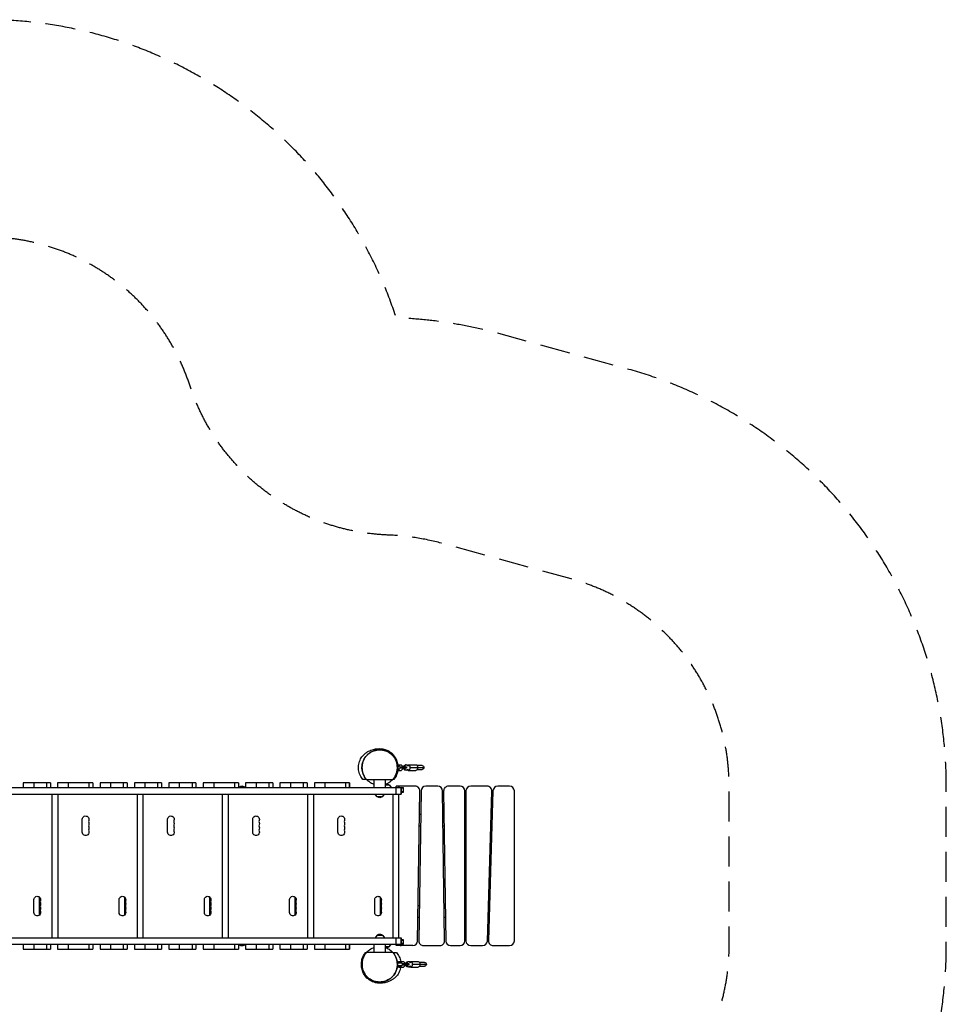
# Model space of a CAD drawing. Units: millimetres. Extents: x -3757 to 4089, y -3987 to 4235.
# Drawn here: x 163 to 4089, y 67 to 4235 of the extents above; entities that cross this region are included whole.
import ezdxf

# ---------------------------------------------------------------- set-up
doc = ezdxf.new("R2010")
doc.units = ezdxf.units.MM
doc.header["$LTSCALE"] = 20
doc.linetypes.add('HIDDEN', pattern=[9.525, 6.35, -3.175])
for name, color, linetype in [('2d', 230, 'Continuous'), ('ASTM-BufferZone', 240, 'HIDDEN'), ('ASTM-Safetyzone', 64, 'HIDDEN')]:
    doc.layers.add(name, color=color, linetype=linetype)

msp = doc.modelspace()

# ---------------------------------------------------------------- linework, layer by layer
at = {"layer": '2d'}
for p, q in [((1763.8, 1081), (1779, 1081)), ((1764.7, 1075), (1769.2, 1075)), ((1773.5, 1074.3), (1764.8, 1074.3)), ((1764.8, 1057), (1779, 1057)), ((1765.3, 1063.8), (1773.5, 1063.8)), ((1765.3, 1063), (1769.2, 1063)), ((1769.2, 1075), (1769.2, 1081)), ((1769.2, 1057), (1769.2, 1063)), ((1773.7, 1072), (1773.7, 1066)), ((1773.7, 1072), (1801.9, 1072)), ((1801.9, 1066), (1773.7, 1066)), ((1779, 1081), (1786, 1074)), ((1786, 1064), (1779, 1057)), ((1779.4, 1072), (1779.4, 1066)), ((1786, 1074), (1786, 1072)), ((1786, 1066), (1786, 1064)), ((1787.7, 1072), (1787.7, 1066)), ((1800.7, 1080), (1797.3, 1080)), ((1800.7, 1058), (1797.3, 1058)), ((1801.5, 1072), (1801.5, 1066)), ((1801.9, 1072), (1801.9, 1066)), ((1810.3, 1075.4), (1803.9, 1079.1)), ((1803.9, 1058.9), (1810.3, 1062.6)), ((1808.6, 1081), (1841.8, 1081)), ((1808.6, 1057), (1841.8, 1057)), ((1816.7, 1069), (1876.2, 1069)), ((1868.2, 1077), (1847.8, 1077)), ((1847.8, 1061), (1868.2, 1061)), ((293.7, 1005), (178.5, 1005)), ((178.5, 1005), (178.5, 984)), ((223, 1005), (223, 984)), ((278.2, 984), (278.2, 1005)), ((293.7, 1005), (293.7, 984)), ((473.4, 1005), (324.1, 1005)), ((324.1, 1005), (324.1, 984)), ((368.7, 1005), (368.7, 984)), ((457.9, 984), (457.9, 1005)), ((473.4, 1005), (473.4, 984)), ((619, 1005), (503.8, 1005)), ((503.8, 1005), (503.8, 984)), ((548.3, 1005), (548.3, 984)), ((603.6, 984), (603.6, 1005)), ((619, 1005), (619, 984)), ((764.7, 1005), (649.5, 1005)), ((649.5, 1005), (649.5, 984)), ((694, 1005), (694, 984)), ((749.2, 984), (749.2, 1005)), ((764.7, 1005), (764.7, 984)), ((910.3, 1005), (795.1, 1005)), ((795.1, 1005), (795.1, 984)), ((839.7, 1005), (839.7, 984)), ((894.9, 984), (894.9, 1005)), ((910.3, 1005), (910.3, 984)), ((1090, 1005), (940.8, 1005)), ((940.8, 1005), (940.8, 984)), ((985.3, 1005), (985.3, 984)), ((1074.5, 984), (1074.5, 1005)), ((1090, 1005), (1090, 984)), ((1235.7, 1005), (1120.4, 1005)), ((1120.4, 1005), (1120.4, 984)), ((1165, 1005), (1165, 984)), ((1220.2, 984), (1220.2, 1005)), ((1235.7, 1005), (1235.7, 984)), ((1381.3, 1005), (1266.1, 1005)), ((1266.1, 1005), (1266.1, 984)), ((1310.6, 1005), (1310.6, 984)), ((1365.9, 984), (1365.9, 1005)), ((1381.3, 1005), (1381.3, 984)), ((1561.2, 1005), (1411.7, 1005)), ((1411.7, 1005), (1411.7, 984)), ((1456.3, 1005), (1456.3, 984)), ((1545.5, 984), (1545.5, 1005)), ((1561, 1005), (1561, 984)), ((1561.2, 984), (1561.2, 1005)), ((1561.2, 984), (1561.2, 1005)), ((1632.6, 1019), (1744.3, 1019)), ((1664.8, 984), (1664.8, 1019)), ((1713.1, 984), (1713.1, 1019)), ((97.5, 984), (1789, 984)), ((1118.7, 984.5), (1090.7, 984.5)), ((1090.7, 984), (1090.7, 984.5)), ((1118.7, 984), (1118.7, 984.5)), ((1729.8, 994), (1713.1, 994)), ((1729.8, 994), (1737, 984)), ((1758.4, 957), (1758.4, 984)), ((1759, 984), (1759, 990)), ((1838.7, 990), (1759, 990)), ((1779, 957), (1779, 984)), ((1779, 984), (1779, 957)), ((1779, 984), (1779, 957)), ((1789, 981.5), (1779, 981.5)), ((1779, 967.5), (1789, 967.5)), ((1779, 965), (1789, 965)), ((1789, 965), (1789, 984)), ((1849.3, 334.7), (1858.7, 969.7)), ((1863.7, 970.3), (1854.3, 335.3)), ((1934.3, 990), (1883.7, 990)), ((1963.7, 335.3), (1954.3, 970.3)), ((1959.3, 969.7), (1968.7, 334.7)), ((2029, 990), (1979.3, 990)), ((2049, 335), (2049, 970)), ((2054, 970), (2054, 335)), ((2143.4, 990), (2074, 990)), ((2144.6, 334.4), (2163.4, 969.4)), ((2168.4, 970.6), (2149.6, 335.6)), ((2239, 990), (2188.4, 990)), ((2259, 335), (2259, 970)), ((97.5, 957), (1779, 957)), ((301, 348), (301, 957)), ((326.1, 348), (326.1, 957)), ((662, 348), (662, 957)), ((687.1, 348), (687.1, 957)), ((1023, 348), (1023, 957)), ((1048.1, 348), (1048.1, 957)), ((1384, 348), (1384, 957)), ((1409.1, 348), (1409.1, 957)), ((1676.2, 947), (1669, 957)), ((1676.2, 947), (1701.8, 947)), ((1701.8, 947), (1709, 957)), ((1745, 348), (1745, 957)), ((1770.1, 348), (1770.1, 957)), ((428.8, 795), (428.8, 850)), ((789.8, 795), (789.8, 850)), ((1150.7, 795), (1150.7, 850)), ((1511.7, 795), (1511.7, 850)), ((1862.2, 870), (1857.2, 870)), ((1960.8, 870), (1955.8, 870)), ((2054, 870), (2049, 870)), ((2165.4, 870), (2160.4, 870)), ((1856.5, 822), (1861.5, 822)), ((1956.5, 822), (1961.5, 822)), ((2049, 822), (2054, 822)), ((2158.9, 819), (2162, 819)), ((2159, 822), (2164, 822)), ((2162, 822), (2162, 819)), ((223.8, 455), (223.8, 510)), ((246.2, 521.1), (246.2, 443.9)), ((246.4, 521), (246.4, 444)), ((584.8, 455), (584.8, 510)), ((607.2, 521.1), (607.2, 443.9)), ((607.4, 521), (607.4, 444)), ((945.8, 455), (945.8, 510)), ((968.2, 521.1), (968.2, 443.9)), ((968.4, 521), (968.4, 444)), ((1306.7, 455), (1306.7, 510)), ((1329.2, 521.1), (1329.2, 443.9)), ((1329.4, 521), (1329.4, 444)), ((1667.7, 455), (1667.7, 510)), ((1690.2, 521.1), (1690.2, 443.9)), ((1690.4, 521), (1690.4, 444)), ((1856.5, 483), (1851.5, 483)), ((1966.5, 483), (1961.5, 483)), ((2054, 483), (2049, 483)), ((2154, 483), (2149, 483)), ((2149.1, 487), (2152, 483)), ((1850.8, 435), (1855.8, 435)), ((1962.2, 435), (1967.2, 435)), ((2049, 435), (2054, 435)), ((2147.5, 432), (2152.5, 432)), ((2147.6, 435), (2152.6, 435)), ((97.5, 348), (1779, 348)), ((1676.2, 358), (1669, 348)), ((1701.8, 358), (1676.2, 358)), ((1701.8, 358), (1709, 348)), ((1758.4, 321), (1758.4, 348)), ((1779, 321), (1779, 348)), ((1779, 348), (1779, 321)), ((1779, 348), (1779, 321)), ((1789, 340), (1779, 340)), ((1789, 337.5), (1779, 337.5)), ((1789, 321), (1789, 340)), ((97.5, 321), (1789, 321)), ((178.5, 321), (178.5, 300)), ((178.5, 300), (293.7, 300)), ((223, 321), (223, 300)), ((278.2, 300), (278.2, 321)), ((293.7, 321), (293.7, 300)), ((324.1, 321), (324.1, 300)), ((324.1, 300), (473.4, 300)), ((368.7, 321), (368.7, 300)), ((457.9, 300), (457.9, 321)), ((473.4, 321), (473.4, 300)), ((503.8, 321), (503.8, 300)), ((503.8, 300), (619, 300)), ((548.3, 321), (548.3, 300)), ((603.6, 300), (603.6, 321)), ((619, 321), (619, 300)), ((649.5, 321), (649.5, 300)), ((649.5, 300), (764.7, 300)), ((694, 321), (694, 300)), ((749.2, 300), (749.2, 321)), ((764.7, 321), (764.7, 300)), ((795.1, 321), (795.1, 300)), ((795.1, 300), (910.3, 300)), ((839.7, 321), (839.7, 300)), ((894.9, 300), (894.9, 321)), ((910.3, 321), (910.3, 300)), ((940.8, 321), (940.8, 300)), ((940.8, 300), (1090, 300)), ((985.3, 321), (985.3, 300)), ((1074.5, 300), (1074.5, 321)), ((1090, 321), (1090, 300)), ((1090.7, 321), (1090.7, 320.5)), ((1090.7, 320.5), (1118.7, 320.5)), ((1118.7, 321), (1118.7, 320.5)), ((1120.4, 321), (1120.4, 300)), ((1120.4, 300), (1235.7, 300)), ((1165, 321), (1165, 300)), ((1220.2, 300), (1220.2, 321)), ((1235.7, 321), (1235.7, 300)), ((1266.1, 321), (1266.1, 300)), ((1266.1, 300), (1381.3, 300)), ((1310.6, 321), (1310.6, 300)), ((1365.9, 300), (1365.9, 321)), ((1381.3, 321), (1381.3, 300)), ((1411.7, 321), (1411.7, 300)), ((1411.7, 300), (1561.2, 300)), ((1456.3, 321), (1456.3, 300)), ((1545.5, 300), (1545.5, 321)), ((1561, 321), (1561, 300)), ((1561.2, 300), (1561.2, 321)), ((1561.2, 300), (1561.2, 321)), ((1664.8, 286), (1664.8, 321)), ((1713.1, 286), (1713.1, 321)), ((1713.1, 311), (1729.8, 311)), ((1729.8, 311), (1737, 321)), ((1759, 315), (1759, 321)), ((1829.3, 315), (1759, 315)), ((1789, 323.5), (1779, 323.5)), ((1874.3, 315), (1943.7, 315)), ((1988.7, 315), (2029, 315)), ((2074, 315), (2124.6, 315)), ((2169.6, 315), (2239, 315)), ((1744.4, 286), (1632.7, 286)), ((1766.6, 230.8), (1783.5, 230.8)), ((1783.5, 241.3), (1767.2, 241.3)), ((1768, 248), (1789, 248)), ((1768, 242), (1768, 248)), ((1768, 242), (1779.2, 242)), ((1768, 230), (1779.2, 230)), ((1768, 224), (1768, 230)), ((1768, 224), (1789, 224)), ((1771, 241.3), (1771, 242)), ((1771, 230), (1771, 230.8)), ((1774, 241.3), (1774, 242)), ((1774, 230), (1774, 230.8)), ((1779.2, 242), (1779.2, 248)), ((1779.2, 224), (1779.2, 230)), ((1783.7, 239), (1783.7, 233)), ((1783.7, 239), (1811.9, 239)), ((1811.9, 233), (1783.7, 233)), ((1789, 248), (1796, 241)), ((1796, 231), (1789, 224)), ((1789.4, 239), (1789.4, 233)), ((1796, 241), (1796, 239)), ((1796, 233), (1796, 231)), ((1797.7, 239), (1797.7, 233)), ((1810.7, 247), (1807.3, 247)), ((1810.7, 225), (1807.3, 225)), ((1811.5, 239), (1811.5, 233)), ((1811.9, 239), (1811.9, 233)), ((1820.3, 242.4), (1813.9, 246.1)), ((1813.9, 225.9), (1820.3, 229.6)), ((1818.6, 248), (1851.8, 248)), ((1818.6, 224), (1851.8, 224)), ((1826.7, 236), (1886.2, 236)), ((1878.2, 244), (1857.8, 244)), ((1857.8, 228), (1878.2, 228))]:
    msp.add_line(p, q, dxfattribs=at)
at = {"layer": '2d', "extrusion": (0, 0, -1)}
for centre, radius, start, end in [((-1868.2, 1069), 8, 90, 270), ((-1717, 982.5), 17, 76.9106, 137.3321), ((-1104.7, 972.7), 18.3, 40.1905, 139.8095), ((-1689, 958.5), 17, 222.6679, 317.3321), ((-442.8, 850), 14, 0, 199.1099), ((-442.8, 831.7), 14, 160.8901, 199.1099), ((-803.8, 850), 14, 0, 199.1099), ((-803.8, 831.7), 14, 160.8901, 199.1099), ((-1164.7, 850), 14, 0, 199.1099), ((-1164.7, 831.7), 14, 160.8901, 199.1099), ((-1525.7, 850), 14, 0, 199.1099), ((-1525.7, 831.7), 14, 160.8901, 199.1099), ((-442.8, 795), 14, 160.8901, 0), ((-442.8, 813.3), 14, 160.8901, 199.1099), ((-803.8, 795), 14, 160.8901, 0), ((-803.8, 813.3), 14, 160.8901, 199.1099), ((-1164.7, 795), 14, 160.8901, 0), ((-1164.7, 813.3), 14, 160.8901, 199.1099), ((-1525.7, 795), 14, 160.8901, 0), ((-1525.7, 813.3), 14, 160.8901, 199.1099), ((-237.8, 510), 14, 0, 199.1099), ((-598.8, 510), 14, 0, 199.1099), ((-959.8, 510), 14, 0, 199.1099), ((-1320.7, 510), 14, 0, 199.1099), ((-1681.7, 510), 14, 0, 199.1099), ((-237.8, 455), 14, 160.8901, 0), ((-237.8, 491.7), 14, 160.8901, 199.1099), ((-237.8, 473.3), 14, 160.8901, 199.1099), ((-598.8, 455), 14, 160.8901, 0), ((-598.8, 491.7), 14, 160.8901, 199.1099), ((-598.8, 473.3), 14, 160.8901, 199.1099), ((-959.8, 455), 14, 160.8901, 0), ((-959.8, 491.7), 14, 160.8901, 199.1099), ((-959.8, 473.3), 14, 160.8901, 199.1099), ((-1320.7, 455), 14, 160.8901, 0), ((-1320.7, 491.7), 14, 160.8901, 199.1099), ((-1320.7, 473.3), 14, 160.8901, 199.1099), ((-1681.7, 455), 14, 160.8901, 0), ((-1681.7, 491.7), 14, 160.8901, 199.1099), ((-1681.7, 473.3), 14, 160.8901, 199.1099), ((-1689, 346.5), 17, 42.6679, 137.3321), ((-1104.7, 332.3), 18.3, 220.1905, 319.8095), ((-1717, 322.5), 17, 222.6679, 283.0894), ((-1878.2, 236), 8, 90, 270)]:
    msp.add_arc(centre, radius, start, end, dxfattribs=at)
at = {"layer": '2d'}
for centre, radius, start, end in [((1779, 970), 20, 90, 135.573), ((1838.7, 970), 20, 359.1512, 90), ((1883.7, 970), 20, 90, 179.1512), ((1934.3, 970), 20, 0.8488, 90), ((1979.3, 970), 20, 90, 180.8488), ((2029, 970), 20, 0, 90), ((2074, 970), 20, 90, 180), ((2143.4, 970), 20, 358.3028, 90), ((2188.4, 970), 20, 90, 178.3028), ((2239, 970), 20, 0, 90), ((469.2, 840.8), 14, 160.8901, 199.1099), ((830.2, 840.8), 14, 160.8901, 199.1099), ((1191.2, 840.8), 14, 160.8901, 199.1099), ((1552.2, 840.8), 14, 160.8901, 199.1099), ((469.2, 822.5), 14, 160.8901, 199.1099), ((469.2, 804.2), 14, 160.8901, 199.1099), ((830.2, 822.5), 14, 160.8901, 199.1099), ((830.2, 804.2), 14, 160.8901, 199.1099), ((1191.2, 822.5), 14, 160.8901, 199.1099), ((1191.2, 804.2), 14, 160.8901, 199.1099), ((1552.2, 822.5), 14, 160.8901, 199.1099), ((1552.2, 804.2), 14, 160.8901, 199.1099), ((264.2, 500.8), 14, 160.8901, 199.1099), ((625.2, 500.8), 14, 160.8901, 199.1099), ((986.2, 500.8), 14, 160.8901, 199.1099), ((1347.2, 500.8), 14, 160.8901, 199.1099), ((1708.2, 500.8), 14, 160.8901, 199.1099), ((264.2, 482.5), 14, 160.8901, 199.1099), ((264.2, 464.2), 14, 160.8901, 199.1099), ((625.2, 482.5), 14, 160.8901, 199.1099), ((625.2, 464.2), 14, 160.8901, 199.1099), ((986.2, 482.5), 14, 160.8901, 199.1099), ((986.2, 464.2), 14, 160.8901, 199.1099), ((1347.2, 482.5), 14, 160.8901, 199.1099), ((1347.2, 464.2), 14, 160.8901, 199.1099), ((1708.2, 482.5), 14, 160.8901, 199.1099), ((1708.2, 464.2), 14, 160.8901, 199.1099), ((1829.3, 335), 20, 270, 359.1512), ((1874.3, 335), 20, 179.1512, 270), ((1943.7, 335), 20, 270, 0.8488), ((1988.7, 335), 20, 180.8488, 270), ((2029, 335), 20, 270, 0), ((2074, 335), 20, 180, 270), ((2124.6, 335), 20, 270, 358.3028), ((2169.6, 335), 20, 178.3028, 270), ((2239, 335), 20, 270, 0), ((1779, 335), 20, 224.427, 270)]:
    msp.add_arc(centre, radius, start, end, dxfattribs=at)
at = {"layer": '2d', "extrusion": (0, 0, -1)}
for centre, major_axis, ratio, start_param, end_param in [((1797.3, 1069), (0, -11), 0.737277, 1.847023, 3.141593), ((1797.3, 1069), (0, -11), 0.737277, 0, 1.29457), ((1808.6, 1069), (0, 12), 0.67559, 5.695841, 7.853982), ((1808.6, 1069), (0, 12), 0.67559, 1.570796, 3.728937), ((1841.8, 1069), (0, 12), 0.67559, 0, 1.570796), ((1841.8, 1069), (0, 12), 0.67559, 1.570796, 3.141593), ((1807.3, 236), (0, -11), 0.737277, 1.847023, 3.141593), ((1807.3, 236), (0, -11), 0.737277, 0, 1.29457), ((1818.6, 236), (0, 12), 0.67559, 5.695841, 7.853982), ((1818.6, 236), (0, 12), 0.67559, 1.570796, 3.728937), ((1851.8, 236), (0, 12), 0.67559, 0, 1.570796), ((1851.8, 236), (0, 12), 0.67559, 1.570796, 3.141593)]:
    msp.add_ellipse(centre, major_axis=major_axis, ratio=ratio, start_param=start_param, end_param=end_param, dxfattribs=at)
at = {"layer": '2d'}
for centre, start_param, end_param in [((1800.7, 1069), 5.876783, 7.577755), ((1800.7, 1069), 1.847023, 3.547995), ((1810.7, 236), 5.876783, 7.577755), ((1810.7, 236), 1.847023, 3.547995)]:
    msp.add_ellipse(centre, major_axis=(0, 11), ratio=0.737277, start_param=start_param, end_param=end_param, dxfattribs=at)
for points, knots in [([(1617.2, 1019), (1613, 1023.8), (1608.9, 1029.9), (1602.5, 1043.6), (1600.1, 1051.4), (1598.1, 1067.5), (1598.4, 1076), (1601.5, 1091.7), (1604.3, 1099.1), (1611.3, 1111.9), (1615.5, 1117.3), (1623.5, 1125.9), (1627.5, 1129.1), (1634.8, 1134.3), (1638.1, 1136.2), (1644.8, 1139.8), (1648, 1141.1), (1655.1, 1143.8), (1658.7, 1144.9), (1668.4, 1147.3), (1673.7, 1148.5), (1686.2, 1149.1), (1690.4, 1149.2), (1702.4, 1147.9), (1710.3, 1146.3), (1724.9, 1140.2), (1731.7, 1136.2), (1744, 1126), (1749.6, 1119.6), (1758.2, 1105.6), (1761.4, 1097.9), (1764, 1087.2), (1764.5, 1084.1), (1764.8, 1081)], [0, 0, 0, 0, 2.910856, 2.910856, 5.75532, 5.75532, 8.602529, 8.602529, 11.427197, 11.427197, 14.271287, 14.271287, 17.12776, 17.12776, 20.298639, 20.298639, 24.376591, 24.376591, 30.300809, 30.300809, 40.285618, 40.285618, 44.284098, 44.284098, 48.243519, 48.243519, 51.411198, 51.411198, 54.540478, 54.540478, 57.662705, 57.662705, 58.9554, 58.9554, 58.9554, 58.9554]), ([(1616.8, 1046.7), (1614.4, 1054.5), (1613.3, 1062.7), (1613.6, 1078.9), (1615.2, 1087.1), (1620.8, 1102.4), (1624.9, 1109.7), (1635, 1122.3), (1641.2, 1127.9), (1654.9, 1136.7), (1662.6, 1139.9), (1678.4, 1143.8), (1686.7, 1144.5), (1702.9, 1143.1), (1711, 1141.1), (1725.9, 1134.6), (1732.9, 1130), (1740.4, 1123.2), (1741.8, 1121.8), (1743.7, 1119.8), (1744.2, 1119.2), (1744.8, 1118.6), (1744.9, 1118.5), (1745, 1118.4)], [0, 0, 0, 0, 2.431012, 2.431012, 4.869084, 4.869084, 7.306986, 7.306986, 9.74489, 9.74489, 12.182791, 12.182791, 14.620693, 14.620693, 17.058595, 17.058595, 19.496499, 19.496499, 20.098653, 20.098653, 20.32431, 20.32431, 20.365102, 20.365102, 20.365102, 20.365102]), ([(1763.4, 1069.4), (1763.4, 1074), (1763, 1078.5), (1761.3, 1087.5), (1760.1, 1091.9), (1758, 1097.3), (1757.5, 1098.4), (1756.8, 1100), (1756.6, 1100.5), (1756, 1101.6), (1755.8, 1102.1), (1754.5, 1104.7), (1753.3, 1106.8), (1749.5, 1112.8), (1746.7, 1116.6), (1741.7, 1121.9), (1739.9, 1123.6), (1737.1, 1126.1), (1736.2, 1126.9), (1734.2, 1128.5), (1733.2, 1129.2), (1730.2, 1131.4), (1728.1, 1132.8), (1723.7, 1135.3), (1721.4, 1136.4), (1717.9, 1138), (1716.7, 1138.5), (1714.3, 1139.4), (1713, 1139.9), (1709.3, 1141.1), (1706.8, 1141.8), (1701.7, 1142.9), (1699.1, 1143.3), (1695.1, 1143.7), (1693.8, 1143.8), (1691.8, 1143.9), (1691.2, 1144), (1689.8, 1144), (1689.2, 1144), (1685.8, 1144), (1683.2, 1143.9), (1677.9, 1143.3), (1675.3, 1142.9), (1671.5, 1142.1), (1670.2, 1141.7), (1667.6, 1141.1), (1666.4, 1140.7), (1662.6, 1139.4), (1660.2, 1138.5), (1655.5, 1136.4), (1653.2, 1135.2), (1649.9, 1133.3), (1648.8, 1132.7), (1646.7, 1131.3), (1645.6, 1130.6), (1642.6, 1128.4), (1640.6, 1126.8), (1636.9, 1123.5), (1635.1, 1121.8), (1632.6, 1119.1), (1631.8, 1118.2), (1630.3, 1116.3), (1629.5, 1115.4), (1627.3, 1112.5), (1626, 1110.5), (1623.4, 1106.5), (1622.3, 1104.4), (1620.7, 1101.3), (1620.2, 1100.2), (1619.3, 1098), (1618.8, 1097), (1616.7, 1091.5), (1615.5, 1087), (1614.3, 1080.2), (1613.9, 1078), (1613.6, 1074.5), (1613.6, 1073.4), (1613.5, 1071.1), (1613.4, 1069.9), (1613.4, 1068.8)], [0, 0, 0, 0, 0.0156898, 0.0156898, 0.0313796, 0.0313796, 0.0353021, 0.0353021, 0.0372633, 0.0372633, 0.0392245, 0.0392245, 0.0470694, 0.0470694, 0.0627592, 0.0627592, 0.0706041, 0.0706041, 0.0745266, 0.0745266, 0.078449, 0.078449, 0.0862939, 0.0862939, 0.0941388, 0.0941388, 0.0980613, 0.0980613, 0.1019837, 0.1019837, 0.1098286, 0.1098286, 0.1176735, 0.1176735, 0.121596, 0.121596, 0.1235572, 0.1235572, 0.1255184, 0.1255184, 0.1333633, 0.1333633, 0.1412082, 0.1412082, 0.1451307, 0.1451307, 0.1490531, 0.1490531, 0.156898, 0.156898, 0.164743, 0.164743, 0.1686654, 0.1686654, 0.1725879, 0.1725879, 0.1804328, 0.1804328, 0.1882777, 0.1882777, 0.1922001, 0.1922001, 0.1961226, 0.1961226, 0.2039675, 0.2039675, 0.2118124, 0.2118124, 0.2157348, 0.2157348, 0.2196573, 0.2196573, 0.2353471, 0.2353471, 0.243192, 0.243192, 0.2471144, 0.2471144, 0.2510369, 0.2510369, 0.2510369, 0.2510369]), ([(1745, 1118.3), (1745, 1118.3), (1745, 1118.3), (1745, 1118.3), (1745, 1118.3), (1745, 1118.3), (1745, 1118.3), (1745, 1118.3), (1745, 1118.3), (1745.5, 1117.8), (1747.3, 1115.7), (1751.8, 1109.5), (1754.8, 1105.6), (1761, 1091.8), (1764.1, 1083.4), (1765.2, 1070), (1765.3, 1067.9), (1765.3, 1065.9)], [5.357387, 5.357387, 5.357387, 5.357387, 5.470343, 5.470343, 5.830319, 5.830319, 6.910248, 6.910248, 10.150043, 10.150043, 19.312493, 19.312493, 27.336242, 27.336242, 32.963497, 32.963497, 33.914234, 33.914234, 33.914234, 33.914234]), ([(1664.8, 997.7), (1657.7, 1000.1), (1650.9, 1003.6), (1638.2, 1012.6), (1632.3, 1018.5), (1622.8, 1031.7), (1619.1, 1039.2), (1614.6, 1054.1), (1613.4, 1061.6), (1613.4, 1069)], [37.85858, 37.85858, 37.85858, 37.85858, 40.100978, 40.100978, 42.53888, 42.53888, 44.976782, 44.976782, 47.203243, 47.203243, 47.203243, 47.203243]), ([(1613.4, 1068.8), (1613.5, 1064.3), (1613.9, 1059.9), (1615.1, 1053.3), (1615.6, 1051.1), (1616.5, 1047.9), (1616.8, 1046.8), (1617.5, 1044.6), (1617.9, 1043.6), (1619.9, 1038.2), (1621.9, 1034.1), (1626.7, 1026.3), (1629.4, 1022.5), (1632.6, 1019)], [0.25103688, 0.25103688, 0.25103688, 0.25103688, 0.26628672, 0.26628672, 0.27391164, 0.27391164, 0.2777241, 0.2777241, 0.28153656, 0.28153656, 0.2967864, 0.2967864, 0.31203624, 0.31203624, 0.31203624, 0.31203624]), ([(1762.5, 1057), (1762.1, 1054.2), (1761.5, 1051.4), (1758.5, 1040.9), (1755, 1033.3), (1749.2, 1024.9), (1748, 1023.3), (1746.3, 1021.2), (1745.8, 1020.6), (1745.3, 1020), (1745.2, 1019.9), (1745.2, 1019.9), (1745.1, 1019.8), (1745.1, 1019.8), (1745.1, 1019.8), (1745.1, 1019.8), (1745.1, 1019.8), (1745.1, 1019.8), (1745.1, 1019.8), (1745.1, 1019.8), (1745.1, 1019.8), (1745.1, 1019.8), (1745.1, 1019.8), (1745.1, 1019.8), (1745.1, 1019.8), (1745.1, 1019.8), (1745.1, 1019.8), (1745.1, 1019.8), (1745.1, 1019.8), (1745.1, 1019.8), (1745.1, 1019.8), (1745.1, 1019.8), (1745.1, 1019.8), (1745.1, 1019.8), (1745.1, 1019.8), (1745.1, 1019.8), (1745.1, 1019.8), (1745.1, 1019.8), (1745.1, 1019.8), (1745.1, 1019.8), (1745.1, 1019.8), (1745.1, 1019.8), (1745.1, 1019.7), (1745, 1019.7), (1745, 1019.7), (1745, 1019.7), (1745, 1019.7), (1745, 1019.7), (1745, 1019.7), (1745, 1019.7), (1745, 1019.7), (1745, 1019.7), (1745, 1019.7), (1745, 1019.7), (1745, 1019.7), (1745, 1019.7), (1745, 1019.7), (1745, 1019.7), (1745, 1019.7), (1745, 1019.7), (1745, 1019.7), (1745, 1019.7), (1745, 1019.7), (1745, 1019.7), (1745, 1019.7), (1745, 1019.7), (1745, 1019.7), (1745, 1019.7), (1745, 1019.7), (1745, 1019.7), (1745, 1019.7), (1745, 1019.6), (1744.9, 1019.6), (1744.8, 1019.5), (1744.8, 1019.4), (1744.5, 1019.1), (1744.3, 1018.9), (1743.5, 1018), (1742.9, 1017.3), (1740.3, 1014.7), (1738.3, 1012.9), (1730.4, 1006.3), (1723.8, 1002.3), (1716.7, 999.5)], [19.315645, 19.315645, 19.315645, 19.315645, 20.165409, 20.165409, 22.60323, 22.60323, 23.205385, 23.205385, 23.431043, 23.431043, 23.452196, 23.452196, 23.460128, 23.460128, 23.466077, 23.466077, 23.467193, 23.467193, 23.467612, 23.467612, 23.467769, 23.467769, 23.467804, 23.467804, 23.46784, 23.46784, 23.467875, 23.467875, 23.468019, 23.468019, 23.469143, 23.469143, 23.471877, 23.471877, 23.480079, 23.480079, 23.504685, 23.504685, 23.578501, 23.578501, 23.799952, 23.799952, 24.464302, 24.464302, 26.457354, 26.457354, 27.952143, 27.952143, 29.073234, 29.073234, 29.079803, 29.079803, 29.082267, 29.082267, 29.082729, 29.082729, 29.082902, 29.082902, 29.082972, 29.082972, 29.083008, 29.083008, 29.083043, 29.083043, 29.083115, 29.083115, 29.083402, 29.083402, 29.084525, 29.084525, 29.087893, 29.087893, 29.097998, 29.097998, 29.12831, 29.12831, 29.21925, 29.21925, 29.492109, 29.492109, 30.311731, 30.311731, 32.579401, 32.579401, 32.579401, 32.579401]), ([(1744.3, 1019), (1747.5, 1022.6), (1750.3, 1026.3), (1753.3, 1031.3), (1753.8, 1032.3), (1754.9, 1034.4), (1755.5, 1035.4), (1757, 1038.5), (1757.9, 1040.6), (1760.3, 1047), (1761.5, 1051.4), (1762.7, 1058.1), (1763, 1060.3), (1763.3, 1063.7), (1763.3, 1064.8), (1763.4, 1066.5), (1763.4, 1067.4), (1763.4, 1068.2), (1763.4, 1068.8), (1763.4, 1069.1), (1763.4, 1069.4)], [0.44027639, 0.44027639, 0.44027639, 0.44027639, 0.45559875, 0.45559875, 0.45942934, 0.45942934, 0.46325992, 0.46325992, 0.4709211, 0.4709211, 0.48624346, 0.48624346, 0.49390464, 0.49390464, 0.49773523, 0.49773523, 0.49965052, 0.50060817, 0.50060817, 0.50156582, 0.50156582, 0.50156582, 0.50156582]), ([(1765.3, 1065.9), (1765.3, 1058.9), (1764.4, 1051.2), (1759.8, 1035.9), (1756.2, 1028.4), (1750.8, 1020.8), (1750.2, 1019.9), (1749.5, 1019)], [0, 0, 0, 0, 3.151763, 3.151763, 6.267775, 6.267775, 6.684328, 6.684328, 6.684328, 6.684328]), ([(1765.3, 1065.9), (1765.3, 1066.2), (1765.2, 1066.5), (1764.7, 1067.9), (1763.7, 1069), (1763.5, 1069.3), (1763.5, 1069.3), (1763.4, 1069.4)], [0.7949162, 0.7949162, 0.7949162, 0.7949162, 0.826692, 0.826692, 0.9355178, 0.9355178, 0.9507971, 0.9507971, 0.9507971, 0.9507971]), ([(1632.5, 1019), (1632.4, 1019), (1632.4, 1019), (1632.1, 1019), (1631.8, 1019), (1630.9, 1019), (1630.5, 1019), (1629.5, 1019), (1628.9, 1019), (1627.6, 1019), (1626.8, 1019), (1625.3, 1019), (1624.5, 1019), (1622.9, 1019), (1622.1, 1019), (1620.6, 1019), (1620, 1019), (1618.2, 1019), (1617.4, 1019), (1617.2, 1019), (1617.2, 1019), (1617.2, 1019)], [0.2155872, 0.2155872, 0.2155872, 0.2155872, 0.2569971, 0.2569971, 0.3494113, 0.3494113, 0.3956183, 0.3956183, 0.4418254, 0.4418254, 0.4880325, 0.4880325, 0.5342396, 0.5342396, 0.5804467, 0.5804467, 0.6266537, 0.6266537, 0.7190679, 0.7190679, 0.7337075, 0.7337075, 0.7337075, 0.7337075]), ([(1749.5, 1019), (1749.5, 1019), (1749.4, 1019), (1749.2, 1019), (1748.9, 1019), (1748.2, 1019), (1747.8, 1019), (1747, 1019), (1746.6, 1019), (1745.8, 1019), (1745.5, 1019), (1744.9, 1019), (1744.7, 1019), (1744.5, 1019), (1744.4, 1019), (1744.3, 1019), (1744.3, 1019), (1744.3, 1019)], [1.175702, 1.175702, 1.175702, 1.175702, 1.2016888, 1.2016888, 1.2479076, 1.2479076, 1.2941264, 1.2941264, 1.3403452, 1.3403452, 1.386564, 1.386564, 1.4327828, 1.4327828, 1.4558922, 1.4558922, 1.4790016, 1.4790016, 1.4790016, 1.4790016]), ([(1613.5, 235.7), (1613.5, 242.6), (1614.4, 249.7), (1618.5, 264.1), (1622, 271.7), (1627.8, 280.1), (1629, 281.7), (1630.7, 283.8), (1631.2, 284.4), (1631.7, 285), (1631.8, 285.1), (1631.9, 285.2), (1631.9, 285.2), (1631.9, 285.2), (1631.9, 285.2), (1631.9, 285.2), (1631.9, 285.2), (1631.9, 285.2), (1631.9, 285.2), (1631.9, 285.2), (1631.9, 285.2), (1631.9, 285.2), (1631.9, 285.2), (1631.9, 285.2), (1631.9, 285.2), (1631.9, 285.2), (1631.9, 285.2), (1631.9, 285.2), (1631.9, 285.2), (1631.9, 285.2), (1631.9, 285.2), (1631.9, 285.2), (1631.9, 285.2), (1631.9, 285.2), (1631.9, 285.2), (1631.9, 285.3), (1631.9, 285.3), (1632, 285.3), (1632, 285.3), (1632, 285.3), (1632, 285.3), (1632, 285.3), (1632, 285.3), (1632, 285.3), (1632, 285.3), (1632, 285.3), (1632, 285.3), (1632, 285.3), (1632, 285.3), (1632, 285.3), (1632, 285.3), (1632, 285.3), (1632, 285.3), (1632, 285.3), (1632, 285.3), (1632, 285.3), (1632, 285.3), (1632, 285.3), (1632, 285.3), (1632, 285.3), (1632, 285.3), (1632, 285.4), (1632.1, 285.4), (1632.2, 285.5), (1632.2, 285.6), (1632.5, 285.9), (1632.7, 286.1), (1633.5, 287), (1634.1, 287.7), (1636.7, 290.3), (1638.7, 292.1), (1647.1, 299.1), (1654.5, 303.4), (1663.1, 306.6), (1664, 306.9), (1664.8, 307.2)], [18.087831, 18.087831, 18.087831, 18.087831, 20.164944, 20.164944, 22.602765, 22.602765, 23.20492, 23.20492, 23.430577, 23.430577, 23.451731, 23.451731, 23.467595, 23.467595, 23.467782, 23.467782, 23.467817, 23.467817, 23.467853, 23.467853, 23.467925, 23.467925, 23.46906, 23.46906, 23.470183, 23.470183, 23.473551, 23.473551, 23.483653, 23.483653, 23.513961, 23.513961, 23.604886, 23.604886, 23.87766, 23.87766, 24.695982, 24.695982, 27.150949, 27.150949, 28.992174, 28.992174, 29.078481, 29.078481, 29.082527, 29.082527, 29.082906, 29.082906, 29.082977, 29.082977, 29.083012, 29.083012, 29.083047, 29.083047, 29.083119, 29.083119, 29.083406, 29.083406, 29.084529, 29.084529, 29.087897, 29.087897, 29.097999, 29.097999, 29.128308, 29.128308, 29.219234, 29.219234, 29.492051, 29.492051, 30.311549, 30.311549, 32.788458, 32.788458, 33.067938, 33.067938, 33.067938, 33.067938]), ([(1716.9, 305.5), (1722.3, 303.3), (1727.4, 300.5), (1738.8, 292.4), (1744.7, 286.5), (1754.2, 273.3), (1757.9, 265.8), (1761.9, 252.6), (1763, 246.9), (1763.4, 241.1)], [38.358608, 38.358608, 38.358608, 38.358608, 40.100797, 40.100797, 42.538698, 42.538698, 44.9766, 44.9766, 46.69091, 46.69091, 46.69091, 46.69091]), ([(1611.7, 239.1), (1611.7, 246.1), (1612.6, 253.8), (1617.2, 269.1), (1620.8, 276.6), (1626.2, 284.2), (1626.8, 285.1), (1627.5, 286)], [0, 0, 0, 0, 3.151763, 3.151763, 6.267775, 6.267775, 6.684328, 6.684328, 6.684328, 6.684328]), ([(1632.7, 286), (1629.5, 282.4), (1626.7, 278.7), (1623.7, 273.7), (1623.2, 272.7), (1622.1, 270.6), (1621.5, 269.6), (1620, 266.5), (1619.1, 264.4), (1616.7, 258), (1615.5, 253.6), (1614.3, 246.9), (1614, 244.7), (1613.7, 241.3), (1613.7, 240.2), (1613.6, 238.5), (1613.6, 237.6), (1613.6, 236.8), (1613.6, 236.2), (1613.6, 235.9), (1613.6, 235.6)], [0.44027639, 0.44027639, 0.44027639, 0.44027639, 0.45559875, 0.45559875, 0.45942934, 0.45942934, 0.46325992, 0.46325992, 0.4709211, 0.4709211, 0.48624346, 0.48624346, 0.49390464, 0.49390464, 0.49773523, 0.49773523, 0.49965052, 0.50060817, 0.50060817, 0.50156582, 0.50156582, 0.50156582, 0.50156582]), ([(1627.5, 286), (1627.5, 286), (1627.6, 286), (1627.8, 286), (1628.1, 286), (1628.8, 286), (1629.2, 286), (1630, 286), (1630.4, 286), (1631.2, 286), (1631.5, 286), (1632.1, 286), (1632.3, 286), (1632.5, 286), (1632.6, 286), (1632.7, 286), (1632.7, 286), (1632.7, 286)], [1.175702, 1.175702, 1.175702, 1.175702, 1.2016888, 1.2016888, 1.2479076, 1.2479076, 1.2941264, 1.2941264, 1.3403452, 1.3403452, 1.386564, 1.386564, 1.4327828, 1.4327828, 1.4558922, 1.4558922, 1.4790016, 1.4790016, 1.4790016, 1.4790016]), ([(1760.2, 258.3), (1762.6, 250.5), (1763.7, 242.3), (1763.4, 226.1), (1761.8, 217.9), (1756.2, 202.6), (1752.1, 195.3), (1742, 182.7), (1735.8, 177.1), (1722.1, 168.3), (1714.4, 165.1), (1698.6, 161.2), (1690.3, 160.5), (1674.1, 161.9), (1666, 163.9), (1651.1, 170.4), (1644.1, 175), (1636.6, 181.8), (1635.2, 183.2), (1633.3, 185.2), (1632.8, 185.8), (1632.2, 186.4), (1632.1, 186.5), (1632, 186.6)], [0, 0, 0, 0, 2.431012, 2.431012, 4.869084, 4.869084, 7.306986, 7.306986, 9.74489, 9.74489, 12.182791, 12.182791, 14.620693, 14.620693, 17.058595, 17.058595, 19.496499, 19.496499, 20.098653, 20.098653, 20.32431, 20.32431, 20.365102, 20.365102, 20.365102, 20.365102]), ([(1763.6, 236.2), (1763.5, 240.7), (1763.1, 245.1), (1761.9, 251.7), (1761.4, 253.9), (1760.5, 257.1), (1760.2, 258.2), (1759.5, 260.4), (1759.1, 261.4), (1757.1, 266.8), (1755.1, 270.9), (1750.3, 278.7), (1747.6, 282.5), (1744.4, 286)], [0.25103688, 0.25103688, 0.25103688, 0.25103688, 0.26628672, 0.26628672, 0.27391164, 0.27391164, 0.2777241, 0.2777241, 0.28153656, 0.28153656, 0.2967864, 0.2967864, 0.31203624, 0.31203624, 0.31203624, 0.31203624]), ([(1744.5, 286), (1744.6, 286), (1744.6, 286), (1744.9, 286), (1745.2, 286), (1746.1, 286), (1746.5, 286), (1747.5, 286), (1748.1, 286), (1749.4, 286), (1750.2, 286), (1751.7, 286), (1752.5, 286), (1754.1, 286), (1754.9, 286), (1756.4, 286), (1757, 286), (1758.8, 286), (1759.6, 286), (1759.8, 286), (1759.8, 286), (1759.8, 286)], [0.2155872, 0.2155872, 0.2155872, 0.2155872, 0.2569971, 0.2569971, 0.3494113, 0.3494113, 0.3956183, 0.3956183, 0.4418254, 0.4418254, 0.4880325, 0.4880325, 0.5342396, 0.5342396, 0.5804467, 0.5804467, 0.6266537, 0.6266537, 0.7190679, 0.7190679, 0.7337075, 0.7337075, 0.7337075, 0.7337075]), ([(1759.8, 286), (1764, 281.2), (1768.1, 275.1), (1774.2, 262.1), (1776.4, 255.2), (1777.5, 248)], [0, 0, 0, 0, 2.910856, 2.910856, 5.463943, 5.463943, 5.463943, 5.463943]), ([(1611.7, 239.1), (1611.7, 238.8), (1611.8, 238.5), (1612.3, 237.1), (1613.3, 236), (1613.5, 235.7), (1613.5, 235.7), (1613.6, 235.6)], [0.7949162, 0.7949162, 0.7949162, 0.7949162, 0.826692, 0.826692, 0.9355178, 0.9355178, 0.9507971, 0.9507971, 0.9507971, 0.9507971]), ([(1632, 186.7), (1632, 186.7), (1632, 186.7), (1632, 186.7), (1632, 186.7), (1632, 186.7), (1632, 186.7), (1632, 186.7), (1632, 186.7), (1631.5, 187.2), (1629.7, 189.3), (1625.2, 195.5), (1622.2, 199.4), (1616, 213.2), (1612.9, 221.6), (1611.8, 235), (1611.7, 237.1), (1611.7, 239.1)], [5.357386, 5.357386, 5.357386, 5.357386, 5.470343, 5.470343, 5.830319, 5.830319, 6.910248, 6.910248, 10.150043, 10.150043, 19.312493, 19.312493, 27.336242, 27.336242, 32.963498, 32.963498, 33.914234, 33.914234, 33.914234, 33.914234]), ([(1611.7, 232.5), (1611.7, 232.3), (1611.7, 232.1), (1611.9, 231.8), (1612, 231.7), (1612.1, 231.5)], [0.20532994, 0.20532994, 0.20532994, 0.20532994, 0.22772085, 0.22772085, 0.24367361, 0.24367361, 0.24367361, 0.24367361]), ([(1777.5, 224), (1777.4, 223), (1777.2, 222.1), (1775.5, 213.3), (1772.7, 205.9), (1765.7, 193.1), (1761.5, 187.7), (1753.5, 179.1), (1749.5, 175.9), (1742.2, 170.7), (1738.9, 168.8), (1732.2, 165.2), (1729, 163.9), (1721.9, 161.2), (1718.3, 160.1), (1708.6, 157.7), (1703.3, 156.5), (1690.8, 155.9), (1686.6, 155.8), (1674.6, 157.1), (1666.7, 158.7), (1652.1, 164.8), (1645.3, 168.8), (1633, 179), (1627.4, 185.4), (1618.8, 199.4), (1615.6, 207.1), (1612.3, 220.8), (1611.7, 226.9), (1611.7, 232.5)], [8.262572, 8.262572, 8.262572, 8.262572, 8.602529, 8.602529, 11.427197, 11.427197, 14.271287, 14.271287, 17.12776, 17.12776, 20.298639, 20.298639, 24.376591, 24.376591, 30.300809, 30.300809, 40.285618, 40.285618, 44.284098, 44.284098, 48.243519, 48.243519, 51.411198, 51.411198, 54.540478, 54.540478, 57.662705, 57.662705, 60.198368, 60.198368, 60.198368, 60.198368]), ([(1613.6, 235.6), (1613.6, 231), (1614, 226.5), (1615.7, 217.5), (1616.9, 213.1), (1619, 207.7), (1619.5, 206.6), (1620.2, 205), (1620.4, 204.5), (1621, 203.4), (1621.2, 202.9), (1622.5, 200.3), (1623.7, 198.2), (1627.5, 192.2), (1630.3, 188.4), (1635.3, 183.1), (1637.1, 181.4), (1639.9, 178.9), (1640.8, 178.1), (1642.8, 176.5), (1643.8, 175.8), (1646.8, 173.6), (1648.9, 172.2), (1653.3, 169.7), (1655.6, 168.6), (1659.1, 167), (1660.3, 166.5), (1662.7, 165.6), (1664, 165.1), (1667.7, 163.9), (1670.2, 163.2), (1675.3, 162.1), (1677.9, 161.7), (1681.9, 161.3), (1683.2, 161.2), (1685.2, 161.1), (1685.8, 161), (1687.2, 161), (1687.8, 161), (1691.2, 161), (1693.8, 161.1), (1699.1, 161.7), (1701.7, 162.1), (1705.5, 162.9), (1706.8, 163.3), (1709.4, 163.9), (1710.6, 164.3), (1714.4, 165.6), (1716.8, 166.5), (1721.5, 168.6), (1723.8, 169.8), (1727.1, 171.7), (1728.2, 172.3), (1730.3, 173.7), (1731.4, 174.4), (1734.4, 176.6), (1736.4, 178.2), (1740.1, 181.5), (1741.9, 183.2), (1744.4, 185.9), (1745.2, 186.8), (1746.7, 188.7), (1747.5, 189.6), (1749.7, 192.5), (1751, 194.5), (1753.6, 198.5), (1754.7, 200.6), (1756.3, 203.7), (1756.8, 204.8), (1757.7, 207), (1758.2, 208), (1760.3, 213.5), (1761.5, 218), (1762.7, 224.8), (1763.1, 227), (1763.4, 230.5), (1763.4, 231.6), (1763.5, 233.9), (1763.6, 235.1), (1763.6, 236.2)], [0, 0, 0, 0, 0.0156898, 0.0156898, 0.0313796, 0.0313796, 0.0353021, 0.0353021, 0.0372633, 0.0372633, 0.0392245, 0.0392245, 0.0470694, 0.0470694, 0.0627592, 0.0627592, 0.0706041, 0.0706041, 0.0745266, 0.0745266, 0.078449, 0.078449, 0.0862939, 0.0862939, 0.0941388, 0.0941388, 0.0980613, 0.0980613, 0.1019837, 0.1019837, 0.1098286, 0.1098286, 0.1176735, 0.1176735, 0.121596, 0.121596, 0.1235572, 0.1235572, 0.1255184, 0.1255184, 0.1333633, 0.1333633, 0.1412082, 0.1412082, 0.1451307, 0.1451307, 0.1490531, 0.1490531, 0.156898, 0.156898, 0.164743, 0.164743, 0.1686654, 0.1686654, 0.1725879, 0.1725879, 0.1804328, 0.1804328, 0.1882777, 0.1882777, 0.1922001, 0.1922001, 0.1961226, 0.1961226, 0.2039675, 0.2039675, 0.2118124, 0.2118124, 0.2157348, 0.2157348, 0.2196573, 0.2196573, 0.2353471, 0.2353471, 0.243192, 0.243192, 0.2471144, 0.2471144, 0.2510369, 0.2510369, 0.2510369, 0.2510369])]:
    msp.add_open_spline(points, degree=3, knots=knots, dxfattribs=at)
msp.add_open_spline([(1611.7, 232.5), (1611.7, 233.7), (1611.7, 234.9), (1611.8, 236)], degree=3, dxfattribs=at)
at = {"layer": 'ASTM-BufferZone', "flags": 128}
msp.add_lwpolyline([(-2374.6, 1514.7, 0.535778), (-2374.6, -209.7, -0.138011), (-2198.2, -415.2, 0.122738), (-1898.9, -785.8, -0.145302), (-1730, -1014.9, 0.104774), (-1223.9, -1830.9), (-737.1, -2317.7), (-462.5, -2595.7), (-259.6, -2801.2, 0.413647), (1026.1, -2802), (1459.6, -2369.8, 0.303818), (1657.9, -1376.9, -0.451211), (1987.3, -703.4), (2500.1, -562.5, 0.337673), (3169, 315), (3169, 990, 0.337673), (2500.1, 1867.5), (1949.5, 2018.8, 0.057896), (1724.8, 2053.3, -0.314412), (884.1, 2687.3, 0.32457), (19, 3315), (-19, 3315, 0.335691), (-894.7, 2652.4, -0.322457), (-1352, 2288.9, 0.278885), (-2198.2, 1720.2, -0.138011)], format="xyb", close=True, dxfattribs=at)
at = {"layer": 'ASTM-Safetyzone', "flags": 128}
msp.add_lwpolyline([(-2979.7, 2213, 0.497861), (-2979.7, -908, 0.090263), (-2552.4, -1439.8, 0.096211), (-1880.8, -2475.1), (-1389.6, -2966.2), (-1117.1, -3242.2), (-912.4, -3449.4, 0.414214), (1675.6, -3453.5), (2109.1, -3021.4, 0.234422), (2630.8, -1480.7), (2743.9, -1449.6, 0.337673), (4089, 315), (4089, 990, 0.337673), (2743.9, 2754.6), (2193.3, 2905.9, 0.057896), (1758.7, 2972.7, 0.32457), (19, 4235), (-19, 4235, 0.292406), (-1680.2, 3172.7, 0.222504), (-2979.7, 2213)], format="xyb", close=True, dxfattribs=at)

doc.saveas('drawing.dxf')
